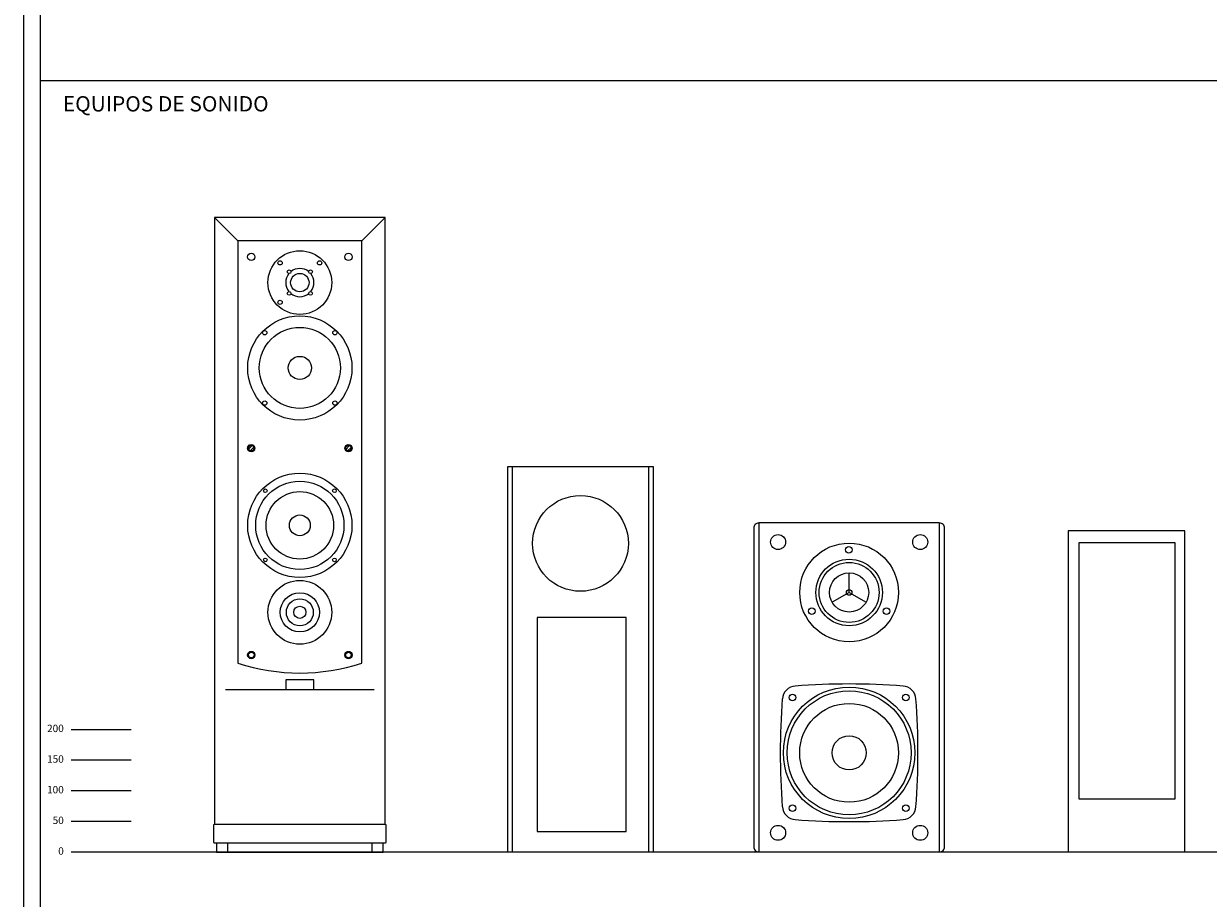
# Model space of a CAD drawing. Units: millimetres. Extents: x 3737 to 3814, y 1447 to 1553.
# Drawn here: x 3737 to 3757, y 1496 to 1510 of the extents above; entities that cross this region are included whole.
import ezdxf

# ---------------------------------------------------------------- set-up
doc = ezdxf.new("R2010")
doc.units = ezdxf.units.MM
doc.styles.add('CA_100_TEXTO', font='arial.ttf', dxfattribs={"height": 20})
doc.styles.add('CA_250_TEXTO', font='arial.ttf', dxfattribs={"height": 50})

# ---------------------------------------------------------------- blocks, each defined once
blk = doc.blocks.new('parlante')
blk.add_line((2377.5651, 1378.3847), (2377.5651, 1378.9359))
for points in [[(2377.5651, 1379.0128), (2377.3343, 1379.0128), (2377.3343, 1378.3847), (2377.5651, 1378.3847)], [(2377.5729, 1379.0128), (2377.3421, 1379.0128), (2377.3421, 1378.3847), (2377.5729, 1378.3847)], [(2377.5279, 1378.7669), (2377.3831, 1378.7669), (2377.3831, 1378.4182), (2377.5279, 1378.4182)]]:
    blk.add_lwpolyline(points, close=True)
blk.add_circle((2377.4535, 1378.888), 0.0781)
blk = doc.blocks.new('pa2')
for p, q in [((2382.8822, 1378.915), (2382.8822, 1378.3783)), ((2383.1763, 1378.915), (2383.1763, 1378.3783)), ((2383.0292, 1378.8016), (2383.0292, 1378.8335)), ((2383.0292, 1378.8016), (2383.0016, 1378.7857)), ((2383.0292, 1378.8016), (2383.0568, 1378.7857))]:
    blk.add_line(p, q)
blk.add_lwpolyline([(2382.8822, 1378.3783), (2383.1763, 1378.3783, 0.414214), (2383.1849, 1378.3869), (2383.1849, 1378.9064, 0.414214), (2383.1763, 1378.915), (2382.8822, 1378.915, 0.414214), (2382.8736, 1378.9064), (2382.8736, 1378.3869, 0.414214)], format="xyb", close=True)
for centre, radius in [((2382.9134, 1378.8838), 0.0122), ((2383.1451, 1378.8838), 0.0122), ((2383.0292, 1378.8016), 0.0805), ((2383.0287, 1378.8711), 0.00543), ((2383.0292, 1378.8016), 0.0542), ((2383.0292, 1378.8016), 0.0489), ((2383.0292, 1378.8016), 0.0319), ((2383.0292, 1378.8016), 0.00451), ((2382.9684, 1378.7712), 0.00543), ((2383.09, 1378.7712), 0.00543), ((2383.0292, 1378.54), 0.1073), ((2383.0292, 1378.54), 0.1012), ((2382.9368, 1378.6302), 0.00543), ((2383.1216, 1378.6302), 0.00543), ((2383.0292, 1378.54), 0.0806), ((2383.0292, 1378.54), 0.0279), ((2382.9368, 1378.4498), 0.00543), ((2383.1216, 1378.4498), 0.00543), ((2382.9134, 1378.4095), 0.0122), ((2383.1451, 1378.4095), 0.0122)]:
    blk.add_circle(centre, radius)
for centre, radius, start, end in [((2382.9429, 1378.6263), 0.0227, 94.3106, 175.6894), ((2383.0292, 1377.4809), 1.1714, 85.6894, 94.3106), ((2383.1156, 1378.6263), 0.0227, 4.3106, 85.6894), ((2384.0883, 1378.54), 1.1714, 175.6894, 184.3106), ((2381.9701, 1378.54), 1.1714, 355.6894, 4.3106), ((2382.9429, 1378.4537), 0.0227, 184.3106, 265.6894), ((2383.1156, 1378.4537), 0.0227, 274.3106, 355.6894), ((2383.0292, 1379.5991), 1.1714, 265.6894, 274.3106)]:
    blk.add_arc(centre, radius, start, end)
blk = doc.blocks.new('pa4')
for p, q in [((2372.1821, 1376.4086), (2371.992, 1376.4086)), ((2371.992, 1376.4086), (2371.992, 1375.8847)), ((2372.1821, 1375.8847), (2372.1821, 1376.4086)), ((2372.1666, 1376.3888), (2372.0095, 1376.3888)), ((2372.0095, 1376.3888), (2372.0095, 1375.9712)), ((2372.1666, 1375.9712), (2372.1666, 1376.3888)), ((2372.0095, 1375.9712), (2372.1666, 1375.9712))]:
    blk.add_line(p, q)
blk.add_lwpolyline([(2371.992, 1375.8847), (2372.1821, 1375.8847)])
blk = doc.blocks.new('p1')
for p, q in [((2408.32, 1377.117), (2405.54, 1377.117)), ((2405.54, 1377.117), (2405.54, 1367.217)), ((2405.92, 1376.737), (2405.54, 1377.117)), ((2407.94, 1376.737), (2408.32, 1377.117)), ((2408.32, 1367.217), (2408.32, 1377.117)), ((2407.94, 1376.737), (2405.92, 1376.737)), ((2405.92, 1376.737), (2405.92, 1369.848)), ((2407.885, 1376.737), (2405.975, 1376.737)), ((2407.94, 1369.848), (2407.94, 1376.737)), ((2407.16, 1369.574), (2406.7, 1369.574)), ((2406.7, 1369.574), (2406.7, 1369.417)), ((2407.16, 1369.417), (2407.16, 1369.574)), ((2405.72, 1369.417), (2408.14, 1369.417)), ((2405.52, 1367.202), (2405.52, 1366.932)), ((2408.325, 1367.217), (2405.535, 1367.217)), ((2408.34, 1366.932), (2408.34, 1367.202)), ((2405.535, 1366.917), (2408.325, 1366.917)), ((2405.57, 1366.917), (2405.57, 1366.767)), ((2405.75, 1366.917), (2405.75, 1366.767)), ((2408.11, 1366.767), (2408.11, 1366.917)), ((2408.29, 1366.767), (2408.29, 1366.917)), ((2405.57, 1366.767), (2408.29, 1366.767))]:
    blk.add_line(p, q)
at = {"linetype": 'Continuous'}
for p, q in [((2406.084, 1373.329), (2406.164, 1373.409)), ((2406.085, 1373.384), (2406.109, 1373.408)), ((2406.11, 1373.302), (2406.191, 1373.383)), ((2407.665, 1373.373), (2407.705, 1373.413)), ((2407.671, 1373.325), (2407.753, 1373.407)), ((2407.699, 1373.3), (2407.778, 1373.379)), ((2406.16, 1373.299), (2406.194, 1373.333)), ((2407.758, 1373.307), (2407.771, 1373.32)), ((2407.51, 1372.634), (2407.519, 1372.643)), ((2406.384, 1371.508), (2406.392, 1371.516))]:
    blk.add_line(p, q, dxfattribs=at)
for centre, radius in [((2406.138, 1376.475), 0.06), ((2406.93, 1376.056), 0.52), ((2407.723, 1376.475), 0.06), ((2406.608, 1376.378), 0.035), ((2406.754, 1376.232), 0.03), ((2407.106, 1376.232), 0.03), ((2407.252, 1376.378), 0.035), ((2406.93, 1376.056), 0.15), ((2406.754, 1375.88), 0.03), ((2407.106, 1375.88), 0.03), ((2406.608, 1375.734), 0.035), ((2406.93, 1374.664), 0.85), ((2406.93, 1374.664), 0.661), ((2406.357, 1375.238), 0.035), ((2407.503, 1375.238), 0.035), ((2406.93, 1374.664), 0.189), ((2406.357, 1374.091), 0.035), ((2407.503, 1374.091), 0.035), ((2406.138, 1373.355), 0.06), ((2406.138, 1373.355), 0.045), ((2407.723, 1373.355), 0.06), ((2407.723, 1373.355), 0.045), ((2406.93, 1372.096), 0.85), ((2406.93, 1372.096), 0.72), ((2406.367, 1372.659), 0.03), ((2406.93, 1372.096), 0.55), ((2407.494, 1372.659), 0.03), ((2406.93, 1372.096), 0.17), ((2406.367, 1371.533), 0.03), ((2407.494, 1371.533), 0.03), ((2406.93, 1370.677), 0.52), ((2406.93, 1370.677), 0.32), ((2406.93, 1370.677), 0.22), ((2406.93, 1370.677), 0.1), ((2406.138, 1369.98), 0.06), ((2406.138, 1369.98), 0.045), ((2407.723, 1369.98), 0.06), ((2407.723, 1369.98), 0.045)]:
    blk.add_circle(centre, radius)
for centre, radius, start, end in [((2406.93, 1376.056), 0.23, 50.5845, 129.4155), ((2406.93, 1376.056), 0.23, 140.5845, 219.4155), ((2406.93, 1376.056), 0.23, 320.5845, 39.4155), ((2406.93, 1376.056), 0.23, 230.5845, 309.4155), ((2406.93, 1372.918), 3.231, 251.7844, 288.2156), ((2405.535, 1367.202), 0.015, 90, 180), ((2408.325, 1367.202), 0.015, 360, 90), ((2405.535, 1366.932), 0.015, 180, 270), ((2408.325, 1366.932), 0.015, 270, 0)]:
    blk.add_arc(centre, radius, start, end)

msp = doc.modelspace()

# ---------------------------------------------------------------- linework, layer by layer
at = {"color": 250}
for p, q in [((3737.238, 1463.989), (3737.238, 1553.363)), ((3737.513, 1464.264), (3737.513, 1553.088)), ((3737.513, 1509.363), (3813.452, 1509.363)), ((3738.012, 1496.778), (3813.452, 1496.778))]:
    msp.add_line(p, q, dxfattribs=at)
at = {"color": 253}
for p, q in [((3738.012, 1498.778), (3738.992, 1498.778)), ((3738.012, 1498.278), (3738.992, 1498.278)), ((3738.012, 1497.778), (3738.992, 1497.778)), ((3738.012, 1497.278), (3738.992, 1497.278))]:
    msp.add_line(p, q, dxfattribs=at)

# ---------------------------------------------------------------- block references
at = {"color": 1}
msp.add_blockref('p1', (1334.812, 130.01), dxfattribs=at)
at = {"xscale": 10, "yscale": 10, "zscale": 10}
for name, p in [('parlante', (-20028.216, -12287.069)), ('pa2', (-20079.591, -12287.005)), ('pa4', (-19965.647, -12262.069))]:
    msp.add_blockref(name, p, dxfattribs=at)

# ---------------------------------------------------------------- texts
for s, insert, char_height, width, attachment_point, style in [('EQUIPOS DE SONIDO', (3737.877, 1508.95), 0.25042, 6.47624, 4, 'CA_250_TEXTO'), ('200', (3737.892, 1498.778), 0.12, 1.25397, 6, 'CA_100_TEXTO'), ('150', (3737.892, 1498.278), 0.12, 1.25397, 6, 'CA_100_TEXTO'), ('100', (3737.892, 1497.778), 0.12, 1.25397, 6, 'CA_100_TEXTO'), ('50', (3737.892, 1497.278), 0.12, 1.25397, 6, 'CA_100_TEXTO'), ('0', (3737.892, 1496.778), 0.12, 1.25397, 6, 'CA_100_TEXTO')]:
    msp.add_mtext(s, dxfattribs=dict(insert=insert, char_height=char_height, width=width, attachment_point=attachment_point, style=style))

doc.saveas('drawing.dxf')
